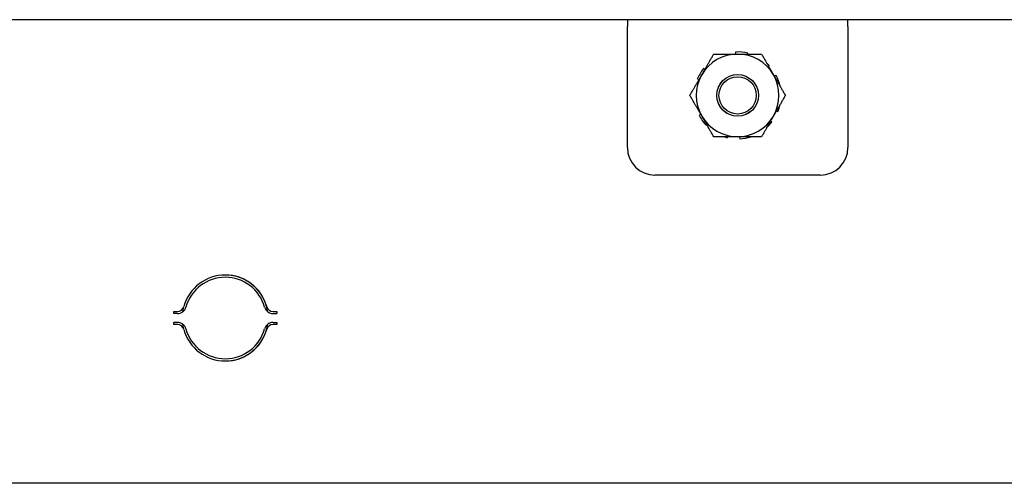
# Model space of a CAD drawing. Units: inches. Extents: x 63 to 221, y -3 to 179.
# Drawn here: x 150 to 154, y 147 to 150 of the extents above; entities that cross this region are included whole.
import ezdxf

# ---------------------------------------------------------------- set-up
doc = ezdxf.new("R2010")
doc.units = ezdxf.units.IN
doc.header["$LTSCALE"] = 8
doc.header["$MEASUREMENT"] = 0

msp = doc.modelspace()

# ---------------------------------------------------------------- linework, layer by layer
for p, q in [((159.5353, 149.5529), (145.8459, 149.5529)), ((152.4333, 149.5529), (152.4333, 149.5217)), ((153.4333, 149.5217), (153.4333, 149.5529)), ((152.4333, 148.9728), (152.4333, 149.5217)), ((153.4333, 149.5217), (153.4333, 148.9728)), ((152.9239, 149.4061), (152.9244, 149.397)), ((152.9788, 149.397), (152.9797, 149.4008)), ((152.7844, 149.3266), (152.7786, 149.3312)), ((153.0729, 149.3426), (153.0758, 149.3453)), ((153.1083, 149.2997), (153.1001, 149.2955)), ((152.7506, 149.2826), (152.7574, 149.2799)), ((152.7665, 149.1235), (152.7583, 149.1193)), ((153.1092, 149.1391), (153.1161, 149.1363)), ((152.7908, 149.0736), (152.7937, 149.0763)), ((153.088, 149.0878), (153.0822, 149.0924)), ((152.8869, 149.0182), (152.8878, 149.022)), ((152.9422, 149.022), (152.9427, 149.0128)), ((153.3083, 148.8478), (152.5583, 148.8478)), ((150.3764, 148.2195), (150.3764, 148.2295)), ((150.3764, 148.2295), (150.3934, 148.2295)), ((150.3934, 148.2195), (150.3764, 148.2195)), ((150.8272, 148.2295), (150.8442, 148.2295)), ((150.8272, 148.2195), (150.8442, 148.2195)), ((150.8442, 148.2295), (150.8442, 148.2195)), ((150.3764, 148.1695), (150.3764, 148.1795)), ((150.3934, 148.1795), (150.3764, 148.1795)), ((150.3934, 148.1695), (150.3764, 148.1695)), ((150.8272, 148.1795), (150.8442, 148.1795)), ((150.8442, 148.1695), (150.8272, 148.1695)), ((150.8442, 148.1795), (150.8442, 148.1695)), ((159.4103, 147.4495), (118.2853, 147.4495))]:
    msp.add_line(p, q)
for radius in [0.0949, 0.0945, 0.0845]:
    msp.add_circle((152.9333, 149.2095), radius)
for centre, radius, start, end in [((152.9333, 149.2095), 0.1875, 90, 150), ((152.9333, 149.2095), 0.1969, 76.3636, 92.7273), ((152.9333, 149.2095), 0.1875, 30, 90), ((152.9333, 149.2095), 0.1969, 141.8182, 158.1818), ((152.9333, 149.2095), 0.1969, 43.6364, 47.7304), ((152.9333, 149.2095), 0.1875, 150, 210), ((152.9333, 149.2095), 0.1875, 330, 30), ((152.9333, 149.2095), 0.1969, 12.2696, 27.2727), ((152.9333, 149.2095), 0.1969, 338.1818, 347.7304), ((152.9333, 149.2095), 0.1969, 207.2727, 223.6364), ((152.9333, 149.2095), 0.1875, 210, 270), ((152.9333, 149.2095), 0.1875, 270, 330), ((152.9333, 149.2095), 0.1969, 312.2696, 321.8182), ((152.9333, 149.2095), 0.1969, 252.2696, 256.3636), ((152.9333, 149.2095), 0.1969, 272.7273, 287.7304), ((152.5583, 148.9728), 0.125, 180, 270), ((153.3083, 148.9728), 0.125, 270, 0), ((150.6103, 148.1995), 0.195, 15.466, 164.534), ((150.6099, 148.1995), 0.195, 8.3183, 89.9449), ((150.6103, 148.1995), 0.185, 15.466, 164.534), ((150.3934, 148.2595), 0.03, 270, 344.534), ((150.3934, 148.2595), 0.04, 270, 344.534), ((150.6099, 148.1995), 0.195, 165.7794, 171.8671), ((150.8272, 148.2595), 0.04, 195.466, 270), ((150.8272, 148.2595), 0.03, 195.466, 270), ((150.3934, 148.1395), 0.04, 15.466, 90), ((150.3934, 148.1395), 0.03, 15.466, 90), ((150.6099, 148.1995), 0.195, 188.1329, 194.2206), ((150.6099, 148.1995), 0.195, 270.0551, 351.6817), ((150.8272, 148.1395), 0.04, 90, 164.534), ((150.8272, 148.1395), 0.03, 90, 164.534), ((150.6103, 148.1995), 0.195, 195.466, 344.534), ((150.6103, 148.1995), 0.185, 195.466, 344.534)]:
    msp.add_arc(centre, radius, start, end)
for points in [[(152.7709, 149.3032), (152.796, 149.3467), (152.825, 149.397)], [(152.825, 149.397), (152.8831, 149.397), (152.9333, 149.397)], [(152.9333, 149.397), (152.9835, 149.397), (153.0416, 149.397)], [(153.0416, 149.397), (153.0706, 149.3467), (153.0957, 149.3032)], [(152.7168, 149.2095), (152.7458, 149.2597), (152.7709, 149.3032)], [(153.0957, 149.3032), (153.1208, 149.2597), (153.1498, 149.2095)], [(152.7709, 149.1157), (152.7458, 149.1592), (152.7168, 149.2095)], [(153.1498, 149.2095), (153.1208, 149.1592), (153.0957, 149.1157)], [(152.825, 149.022), (152.796, 149.0722), (152.7709, 149.1157)], [(153.0957, 149.1157), (153.0706, 149.0722), (153.0416, 149.022)], [(152.9333, 149.022), (152.8831, 149.022), (152.825, 149.022)], [(153.0416, 149.022), (152.9835, 149.022), (152.9333, 149.022)]]:
    msp.add_rational_spline(points, [1, 1.0379548493, 1], degree=2)

doc.saveas('drawing.dxf')
